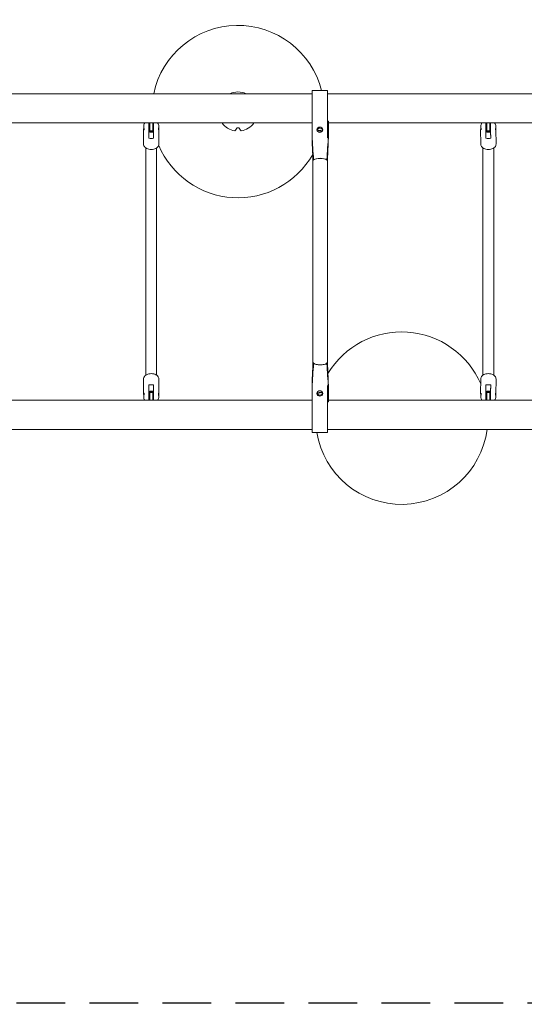
# Model space of a CAD drawing. Units: millimetres. Extents: x -3664 to 3720, y -1940 to 1937.
# Drawn here: x -757 to 560, y -1940 to 630 of the extents above; entities that cross this region are included whole.
import ezdxf

# ---------------------------------------------------------------- set-up
doc = ezdxf.new("R2010")
doc.units = ezdxf.units.MM
doc.header["$LTSCALE"] = 20
doc.linetypes.add('HIDDEN', pattern=[9.525, 6.35, -3.175])
doc.layers.add('2d', color=230, linetype='Continuous')
doc.layers.add('EN-Safetyzone', color=93, linetype='HIDDEN')

msp = doc.modelspace()

# ---------------------------------------------------------------- linework, layer by layer
at = {"layer": '2d', "lineweight": 0}
for p, q in [((6.5, 372.9), (6.5, 444.6)), ((6.5, 444.6), (46.5, 444.6)), ((46.5, 372.9), (46.5, 444.6)), ((-2129.1, 436.6), (6.5, 436.6)), ((46.5, 436.6), (2182.1, 436.6)), ((6.2, 360.5), (-1977.4, 360.5)), ((-419.6, 353.1), (-419.6, 360.5)), ((-417.5, 339.7), (-417.5, 360.5)), ((-409.5, 360.5), (-409.5, 339.7)), ((-407.4, 360.5), (-407.3, 353.1)), ((6.2, 364.6), (6.2, 327.2)), ((6.5, 364.6), (6.2, 364.6)), ((6.5, 350.1), (6.5, 372.9)), ((46.5, 350.1), (46.5, 372.9)), ((48.9, 364.6), (46.5, 364.6)), ((48.9, 327.2), (48.9, 364.6)), ((2030.6, 360.5), (48.9, 360.5)), ((460.3, 360.5), (460.3, 353.1)), ((462.4, 360.5), (462.4, 339.7)), ((470.4, 339.7), (470.4, 360.5)), ((472.5, 353.1), (472.5, 360.5)), ((-433.5, 343.2), (-433.6, 304.9)), ((-417.5, 338.1), (-417.5, 339.7)), ((-417.5, 339.7), (-409.5, 339.7)), ((-417.5, 337), (-417.5, 338.1)), ((-417.5, 338.1), (-409.5, 338.1)), ((-417.5, 336.4), (-417.5, 337)), ((-417.5, 337), (-409.5, 337)), ((-417.5, 336.4), (-409.5, 336.4)), ((-409.5, 339.7), (-409.5, 338.1)), ((-409.5, 338.1), (-409.5, 337)), ((-409.5, 337), (-409.5, 336.4)), ((-407.4, 345.8), (-407.4, 320.4)), ((-393.5, 343.1), (-393.6, 304.8)), ((6.5, 328.7), (6.5, 350.1)), ((46.5, 328.7), (46.5, 350.1)), ((446.5, 304.8), (446.4, 343.1)), ((460.3, 345.8), (460.3, 320.4)), ((462.4, 339.7), (462.4, 338.1)), ((470.4, 339.7), (462.4, 339.7)), ((462.4, 338.1), (462.4, 337)), ((470.4, 338.1), (462.4, 338.1)), ((462.4, 337), (462.4, 336.4)), ((470.4, 337), (462.4, 337)), ((470.4, 336.4), (462.4, 336.4)), ((470.4, 338.1), (470.4, 339.7)), ((470.4, 337), (470.4, 338.1)), ((470.4, 336.4), (470.4, 337)), ((486.5, 304.9), (486.4, 343.2)), ((6.1, 327.2), (6.5, 327.2)), ((6.1, 320.4), (6.1, 327.2)), ((6.2, 327.2), (6.5, 327.2)), ((6.5, 322.2), (6.5, 328.7)), ((6.5, 321.7), (6.5, 322.2)), ((6.5, 321.6), (6.5, 321.7)), ((46.5, 322.2), (46.5, 328.7)), ((46.5, 327.2), (49, 327.2)), ((46.5, 327.2), (48.9, 327.2)), ((46.5, 321.7), (46.5, 322.2)), ((46.5, 321.6), (46.5, 321.7)), ((49, 327.2), (49, 320.4)), ((-427.5, 294.8), (-427.5, -297.8)), ((-399.5, -297.8), (-399.5, 294.8)), ((452.5, 294.8), (452.5, -297.8)), ((480.5, -297.8), (480.5, 294.8)), ((8.5, -264.3), (8.5, 261.3)), ((46.5, 261.3), (46.5, -264.3)), ((-433.6, -307.9), (-433.5, -346.2)), ((-393.6, -307.8), (-393.5, -346.1)), ((446.4, -346.1), (446.5, -307.8)), ((486.4, -346.2), (486.5, -307.9)), ((-407.4, -348.8), (-407.4, -323.4)), ((6.1, -323.4), (6.1, -330.2)), ((6.1, -323.4), (6.1, -330.2)), ((6.1, -330.2), (6.5, -330.2)), ((6.1, -330.2), (6.5, -330.2)), ((6.2, -367.6), (6.2, -330.2)), ((6.2, -330.2), (6.5, -330.2)), ((6.2, -367.6), (6.2, -330.2)), ((6.2, -330.2), (6.5, -330.2)), ((6.5, -324.6), (6.5, -324.7)), ((6.5, -324.7), (6.5, -325.2)), ((6.5, -325.2), (6.5, -331.7)), ((6.5, -331.7), (6.5, -353.1)), ((46.5, -324.6), (46.5, -324.7)), ((46.5, -324.7), (46.5, -325.2)), ((46.5, -325.2), (46.5, -331.7)), ((46.5, -330.2), (49, -330.2)), ((46.5, -330.2), (48.9, -330.2)), ((46.5, -330.2), (49, -330.2)), ((46.5, -330.2), (48.9, -330.2)), ((46.5, -331.7), (46.5, -353.1)), ((48.9, -330.2), (48.9, -367.6)), ((48.9, -330.2), (48.9, -367.6)), ((49, -330.2), (49, -323.4)), ((49, -330.2), (49, -323.4)), ((460.3, -348.8), (460.3, -323.4)), ((-419.6, -363.4), (-419.6, -356.1)), ((-417.5, -339.4), (-417.5, -340)), ((-417.5, -339.4), (-409.5, -339.4)), ((-417.5, -340), (-417.5, -341.1)), ((-417.5, -340), (-409.5, -340)), ((-417.5, -341.1), (-417.5, -342.7)), ((-417.5, -341.1), (-409.5, -341.1)), ((-417.5, -342.7), (-417.5, -363.4)), ((-417.5, -342.7), (-409.5, -342.7)), ((-409.5, -340), (-409.5, -339.4)), ((-409.5, -341.1), (-409.5, -340)), ((-409.5, -342.7), (-409.5, -341.1)), ((-409.5, -363.4), (-409.5, -342.7)), ((-407.3, -356.1), (-407.4, -363.4)), ((6.5, -353.1), (6.5, -375.9)), ((46.5, -353.1), (46.5, -375.9)), ((460.3, -356.1), (460.3, -363.4)), ((470.4, -339.4), (462.4, -339.4)), ((462.4, -340), (462.4, -339.4)), ((470.4, -340), (462.4, -340)), ((462.4, -341.1), (462.4, -340)), ((470.4, -341.1), (462.4, -341.1)), ((462.4, -342.7), (462.4, -341.1)), ((470.4, -342.7), (462.4, -342.7)), ((462.4, -363.4), (462.4, -342.7)), ((470.4, -339.4), (470.4, -340)), ((470.4, -340), (470.4, -341.1)), ((470.4, -341.1), (470.4, -342.7)), ((470.4, -342.7), (470.4, -363.4)), ((472.5, -363.4), (472.5, -356.1)), ((-1977.4, -363.4), (6.2, -363.4)), ((6.5, -367.6), (6.2, -367.6)), ((6.5, -367.6), (6.2, -367.6)), ((6.5, -375.9), (6.5, -447.6)), ((48.9, -367.6), (46.5, -367.6)), ((48.9, -367.6), (46.5, -367.6)), ((46.5, -375.9), (46.5, -447.6)), ((48.9, -363.4), (2030.6, -363.4)), ((6.5, -439.5), (-2129.1, -439.5)), ((46.5, -447.6), (6.5, -447.6)), ((2182.1, -439.5), (46.5, -439.5))]:
    msp.add_line(p, q, dxfattribs=at)
for centre, radius, start, end in [((-187.1, 390), 225, 14.0403, 168.0635), ((-187.1, 390), 51.1, 65.6511, 114.3489), ((-187.1, 390), 51.1, 215.3648, 260.8833), ((-187.1, 390), 51.1, 279.1167, 324.6352), ((-187.1, 390), 225, 188.7531, 191.308), ((-187.1, 390), 225, 203.0984, 330.0804), ((240.2, -410), 225, 23.4991, 148.8241), ((240.2, -410), 225, 189.6235, 352.4498)]:
    msp.add_arc(centre, radius, start, end, dxfattribs=at)
for centre, major_axis, ratio, start_param, end_param in [((-413.5, 333.1), (-20, 0.1), 0.669123, 4.915009, 5.021988), ((-413.5, 333.1), (-20, 0.1), 0.669123, 4.404512, 4.512291), ((27.5, 345.9), (7.5, 0), 0.932852, 3.375955, 5.718526), ((26.5, 339.8), (-7.6, 0), 0.932852, 3.460599, 5.662504), ((26.5, 334), (7.6, 0), 0.932852, 0.937201, 2.047951), ((466.5, 333.1), (20, 0.1), 0.669123, 1.770895, 1.878674), ((466.5, 333.1), (20, 0.1), 0.669123, 1.261197, 1.368177), ((-413.5, 333.1), (-20, 0.1), 0.669123, 1.262919, 1.88747), ((466.5, 333.1), (20, 0.1), 0.669123, 4.395715, 5.020266), ((27.5, 261.3), (19, 0), 0.32956, 0, 3.141593), ((27.5, 261.3), (19, 0), 0.36026, 2.724667, 3.002192), ((27.5, 261.3), (19, 0), 0.36026, 0.416926, 2.724667), ((27.5, 261.3), (19, 0), 0.36026, 0.139401, 0.416926), ((27.5, -264.3), (19, 0), 0.32956, 3.141593, 6.283185), ((27.5, -264.3), (19, 0), 0.36026, 3.280993, 3.558519), ((27.5, -264.3), (19, 0), 0.36026, 3.280993, 3.558519), ((27.5, -264.3), (19, 0), 0.36026, 3.558519, 5.866259), ((27.5, -264.3), (19, 0), 0.36026, 3.558519, 5.866259), ((27.5, -264.3), (19, 0), 0.36026, 5.866259, 6.143785), ((27.5, -264.3), (19, 0), 0.36026, 5.866259, 6.143785), ((-413.5, -336.1), (-20, -0.1), 0.669123, 4.395715, 5.020266), ((466.5, -336.1), (20, -0.1), 0.669123, 1.262919, 1.88747), ((-413.5, -336.1), (-20, -0.1), 0.669123, 1.261197, 1.368177), ((-413.5, -336.1), (-20, -0.1), 0.669123, 1.770895, 1.878674), ((27.5, -349.1), (-7, 0), 0.932852, 4.712389, 6.110318), ((26.5, -342.8), (-7.6, 0), 0.932852, 0.710595, 2.724196), ((27.5, -343.7), (-7, 0), 0.932852, 0.426599, 1.150142), ((26.5, -337), (7.6, 0), 0.932852, 4.336067, 5.242828), ((27.5, -349.1), (-7, 0), 0.932852, 3.644758, 4.712389), ((466.5, -336.1), (20, -0.1), 0.669123, 4.404512, 4.512291), ((466.5, -336.1), (20, -0.1), 0.669123, 4.915009, 5.021988)]:
    msp.add_ellipse(centre, major_axis=major_axis, ratio=ratio, start_param=start_param, end_param=end_param, dxfattribs=at)
for centre, major_axis, ratio in [((-407.4, 347.9), (0, -5.5), 0.001464), ((26.5, 342.6), (7.6, 0), 0.932852), ((460.3, 347.9), (0, -5.5), 0.001464), ((-407.4, -350.9), (0, 5.5), 0.001464), ((26.5, -345.6), (7.6, 0), 0.932852), ((460.3, -350.9), (0, 5.5), 0.001464)]:
    msp.add_ellipse(centre, major_axis=major_axis, ratio=ratio, dxfattribs=at)
for points, knots in [([(-433.2, 353.8), (-432.9, 355.3), (-432.4, 356.7), (-431.2, 358.9), (-430.6, 359.7), (-430, 360.5)], [3.2755891, 3.2755891, 3.2755891, 3.2755891, 3.4889014, 3.4889014, 3.6394796, 3.6394796, 3.6394796, 3.6394796]), ([(-397, 360.5), (-396.3, 359.7), (-395.8, 358.9), (-394.6, 356.7), (-394.1, 355.3), (-393.8, 353.8)], [5.7832409, 5.7832409, 5.7832409, 5.7832409, 5.9360605, 5.9360605, 6.1500534, 6.1500534, 6.1500534, 6.1500534]), ([(446.7, 353.8), (447, 355.3), (447.5, 356.7), (448.7, 358.9), (449.3, 359.7), (449.9, 360.5)], [3.2747246, 3.2747246, 3.2747246, 3.2747246, 3.4887175, 3.4887175, 3.6415371, 3.6415371, 3.6415371, 3.6415371]), ([(483, 360.5), (483.6, 359.7), (484.1, 358.9), (485.3, 356.7), (485.8, 355.3), (486.1, 353.8)], [5.7852984, 5.7852984, 5.7852984, 5.7852984, 5.9358765, 5.9358765, 6.1491888, 6.1491888, 6.1491888, 6.1491888]), ([(-433.5, 343.2), (-433.5, 343.5), (-433.5, 343.8), (-433.4, 344.7), (-433.3, 345.4), (-433.1, 346.8), (-433, 347.4), (-432.9, 348.1)], [38.365793, 38.365793, 38.365793, 38.365793, 39.50695, 39.50695, 41.701716, 41.701716, 43.713459, 43.713459, 43.713459, 43.713459]), ([(-433.2, 350.5), (-433.2, 350.9), (-433.3, 351.3), (-433.3, 351.8), (-433.3, 351.9), (-433.3, 352.1), (-433.3, 352.2), (-433.3, 352.4), (-433.3, 352.5), (-433.3, 352.6), (-433.3, 352.7), (-433.3, 353), (-433.3, 353.2), (-433.2, 353.5), (-433.2, 353.7), (-433.2, 353.8)], [3.423555, 3.423555, 3.423555, 3.423555, 4.877334, 4.877334, 5.441921, 5.441921, 5.807104, 5.807104, 6.160266, 6.160266, 6.653235, 6.653235, 7.678637, 7.678637, 8.641463, 8.641463, 8.641463, 8.641463]), ([(-432.7, 347.3), (-432.7, 347.3), (-432.7, 347.3), (-432.9, 348.3), (-433.1, 349.3), (-433.2, 350.3), (-433.2, 350.4), (-433.2, 350.5)], [-0.007104, -0.007104, -0.007104, -0.007104, 0, 0, 3.164124, 3.164124, 3.423555, 3.423555, 3.423555, 3.423555]), ([(-432.9, 348.2), (-432.8, 347.5), (-432.7, 346.8), (-432.5, 345.5), (-432.4, 344.9), (-432.3, 343.9), (-432.3, 343.5), (-432.3, 342.8), (-432.4, 342.6), (-432.5, 342.3), (-432.5, 342.2), (-432.5, 342.2)], [22.748412, 22.748412, 22.748412, 22.748412, 24.892346, 24.892346, 26.877202, 26.877202, 28.663512, 28.663512, 30.32868, 30.32868, 31.712094, 31.712094, 31.712094, 31.712094]), ([(-419.6, 338.2), (-419.6, 338.4), (-419.6, 338.7), (-419.6, 339.2), (-419.6, 339.4), (-419.6, 340), (-419.6, 340.3), (-419.6, 340.9), (-419.6, 341.2), (-419.6, 341.7), (-419.6, 342.1), (-419.6, 342.7), (-419.6, 343), (-419.6, 343.7), (-419.6, 344), (-419.6, 344.7), (-419.6, 345), (-419.6, 345.6), (-419.6, 346), (-419.6, 346.7), (-419.6, 347), (-419.6, 347.7), (-419.6, 348), (-419.6, 348.7), (-419.6, 349), (-419.6, 349.6), (-419.6, 350), (-419.6, 350.6), (-419.6, 351), (-419.6, 351.6), (-419.6, 351.9), (-419.6, 352.5), (-419.6, 352.8), (-419.6, 353.1)], [69.6422, 69.6422, 69.6422, 69.6422, 70.541823, 70.541823, 71.441446, 71.441446, 72.34107, 72.34107, 73.240693, 73.240693, 74.162444, 74.162444, 75.084196, 75.084196, 76.005947, 76.005947, 76.927699, 76.927699, 77.901867, 77.901867, 78.876034, 78.876034, 79.850202, 79.850202, 80.82437, 80.82437, 81.963158, 81.963158, 83.101947, 83.101947, 84.240735, 84.240735, 85.379523, 85.379523, 85.379523, 85.379523]), ([(-407.3, 353.1), (-407.3, 352.8), (-407.3, 352.5), (-407.3, 352), (-407.3, 351.7), (-407.3, 351), (-407.3, 350.7), (-407.3, 350), (-407.3, 349.7), (-407.3, 349.1), (-407.3, 348.8), (-407.3, 348.2), (-407.3, 347.8), (-407.3, 347.2), (-407.3, 346.8), (-407.3, 346.2), (-407.3, 345.8), (-407.3, 345.2), (-407.3, 344.9), (-407.3, 344.2), (-407.3, 343.9), (-407.3, 343.2), (-407.3, 342.8), (-407.3, 342.2), (-407.3, 341.9), (-407.3, 341.3), (-407.3, 341), (-407.3, 340.4), (-407.3, 340.1), (-407.3, 339.5), (-407.3, 339.2), (-407.3, 338.7), (-407.3, 338.4), (-407.3, 338.2)], [100.339655, 100.339655, 100.339655, 100.339655, 101.450196, 101.450196, 102.560738, 102.560738, 103.67128, 103.67128, 104.781821, 104.781821, 105.732536, 105.732536, 106.683251, 106.683251, 107.633965, 107.633965, 108.58468, 108.58468, 109.533284, 109.533284, 110.481889, 110.481889, 111.430494, 111.430494, 112.379099, 112.379099, 113.303565, 113.303565, 114.228031, 114.228031, 115.152498, 115.152498, 116.076964, 116.076964, 116.076964, 116.076964]), ([(-394.5, 342.2), (-394.5, 342.2), (-394.5, 342.2), (-394.5, 342.2), (-394.5, 342.3), (-394.6, 342.6), (-394.6, 342.8), (-394.7, 343.4), (-394.7, 343.8), (-394.6, 344.7), (-394.5, 345.2), (-394.4, 346.3), (-394.3, 347), (-394.1, 347.8), (-394.1, 348), (-394.1, 348.2)], [50.095211, 50.095211, 50.095211, 50.095211, 50.411712, 50.411712, 51.559102, 51.559102, 53.063941, 53.063941, 54.741691, 54.741691, 56.507154, 56.507154, 58.439342, 58.439342, 59.043282, 59.043282, 59.043282, 59.043282]), ([(-393.8, 350.4), (-393.8, 350.4), (-393.8, 350.3), (-393.9, 349.3), (-394, 348.3), (-394.2, 347.3), (-394.2, 347.3), (-394.2, 347.3)], [8.267487, 8.267487, 8.267487, 8.267487, 8.529852, 8.529852, 11.70052, 11.70052, 11.707641, 11.707641, 11.707641, 11.707641]), ([(-394.1, 347.9), (-394, 347.4), (-393.9, 346.8), (-393.7, 345.5), (-393.6, 344.8), (-393.5, 343.8), (-393.5, 343.4), (-393.5, 343.1)], [38.257482, 38.257482, 38.257482, 38.257482, 40.008819, 40.008819, 42.184118, 42.184118, 43.554871, 43.554871, 43.554871, 43.554871]), ([(-393.8, 353.8), (-393.7, 353.7), (-393.7, 353.5), (-393.7, 353.2), (-393.7, 353), (-393.7, 352.7), (-393.7, 352.6), (-393.7, 352.4), (-393.7, 352.4), (-393.7, 352.2), (-393.7, 352.1), (-393.7, 351.9), (-393.7, 351.8), (-393.7, 351.3), (-393.7, 350.9), (-393.8, 350.4)], [3.113847, 3.113847, 3.113847, 3.113847, 3.976655, 3.976655, 5.024717, 5.024717, 5.523628, 5.523628, 5.876349, 5.876349, 6.242111, 6.242111, 6.80981, 6.80981, 8.267487, 8.267487, 8.267487, 8.267487]), ([(-195.2, 339.6), (-195.2, 339.6), (-195.2, 339.6), (-195.1, 339.7), (-195.1, 339.8), (-195, 339.9), (-195, 339.9), (-194.9, 340)], [0, 0, 0, 0, 0.711942, 0.711942, 1.423884, 1.423884, 1.774002, 1.774002, 1.774002, 1.774002]), ([(-194.9, 340), (-194.9, 340), (-194.8, 340.1), (-194.4, 340.6), (-194.1, 341.1), (-193.3, 342.2), (-192.9, 342.8), (-192, 343.9), (-191.5, 344.6), (-190.8, 345.7), (-190.6, 346), (-190.3, 346.3)], [86.860594, 86.860594, 86.860594, 86.860594, 87.28864, 87.28864, 90.510134, 90.510134, 93.731629, 93.731629, 97.300716, 97.300716, 98.740228, 98.740228, 98.740228, 98.740228]), ([(-190.3, 346.3), (-190.1, 346.7), (-189.7, 347), (-189, 347.5), (-188.6, 347.6), (-187.9, 347.9), (-187.5, 347.9), (-186.8, 347.9), (-186.4, 347.9), (-185.6, 347.7), (-185.2, 347.5), (-184.5, 347), (-184.2, 346.7), (-183.9, 346.3)], [-9.743731, -9.743731, -9.743731, -9.743731, -7.717718, -7.717718, -6.252141, -6.252141, -4.932373, -4.932373, -3.595314, -3.595314, -1.967308, -1.967308, 0, 0, 0, 0]), ([(-183.9, 346.3), (-183.6, 346), (-183.4, 345.7), (-182.7, 344.6), (-182.2, 343.9), (-181.3, 342.8), (-180.9, 342.2), (-180.1, 341.1), (-179.8, 340.6), (-179.4, 340.1), (-179.3, 340), (-179.3, 340)], [174.671746, 174.671746, 174.671746, 174.671746, 176.111258, 176.111258, 179.680345, 179.680345, 182.901839, 182.901839, 186.123334, 186.123334, 186.55138, 186.55138, 186.55138, 186.55138]), ([(-179.3, 340), (-179.3, 339.9), (-179.2, 339.9), (-179.1, 339.8), (-179.1, 339.7), (-179, 339.6), (-179, 339.6), (-179, 339.6)], [-1.774002, -1.774002, -1.774002, -1.774002, -1.423884, -1.423884, -0.711942, -0.711942, 0, 0, 0, 0]), ([(447, 347.9), (446.9, 347.4), (446.8, 346.8), (446.6, 345.5), (446.5, 344.8), (446.5, 343.8), (446.4, 343.4), (446.4, 343.1)], [38.257482, 38.257482, 38.257482, 38.257482, 40.008819, 40.008819, 42.184118, 42.184118, 43.554871, 43.554871, 43.554871, 43.554871]), ([(446.7, 353.8), (446.7, 353.7), (446.7, 353.5), (446.6, 353.2), (446.6, 353), (446.6, 352.7), (446.6, 352.6), (446.6, 352.4), (446.6, 352.4), (446.6, 352.2), (446.6, 352.1), (446.6, 351.9), (446.6, 351.8), (446.6, 351.3), (446.7, 350.9), (446.7, 350.4)], [3.113847, 3.113847, 3.113847, 3.113847, 3.976655, 3.976655, 5.024717, 5.024717, 5.523628, 5.523628, 5.876349, 5.876349, 6.242111, 6.242111, 6.80981, 6.80981, 8.267487, 8.267487, 8.267487, 8.267487]), ([(446.7, 350.4), (446.7, 350.4), (446.7, 350.3), (446.8, 349.3), (446.9, 348.3), (447.2, 347.3), (447.2, 347.3), (447.2, 347.3)], [8.267487, 8.267487, 8.267487, 8.267487, 8.529852, 8.529852, 11.70052, 11.70052, 11.707641, 11.707641, 11.707641, 11.707641]), ([(447.4, 342.2), (447.4, 342.2), (447.4, 342.2), (447.4, 342.2), (447.5, 342.3), (447.5, 342.6), (447.6, 342.8), (447.6, 343.4), (447.6, 343.8), (447.5, 344.7), (447.5, 345.2), (447.3, 346.3), (447.2, 347), (447.1, 347.8), (447, 348), (447, 348.2)], [50.095211, 50.095211, 50.095211, 50.095211, 50.411712, 50.411712, 51.559102, 51.559102, 53.063941, 53.063941, 54.741691, 54.741691, 56.507154, 56.507154, 58.439342, 58.439342, 59.043282, 59.043282, 59.043282, 59.043282]), ([(460.3, 353.1), (460.3, 352.8), (460.3, 352.5), (460.3, 352), (460.3, 351.7), (460.3, 351), (460.3, 350.7), (460.3, 350), (460.3, 349.7), (460.3, 349.1), (460.3, 348.8), (460.3, 348.2), (460.3, 347.8), (460.3, 347.2), (460.3, 346.8), (460.3, 346.2), (460.3, 345.8), (460.3, 345.2), (460.3, 344.9), (460.3, 344.2), (460.3, 343.9), (460.3, 343.2), (460.3, 342.8), (460.3, 342.2), (460.3, 341.9), (460.3, 341.3), (460.3, 341), (460.3, 340.4), (460.3, 340.1), (460.3, 339.5), (460.3, 339.2), (460.3, 338.7), (460.3, 338.4), (460.3, 338.2)], [100.339655, 100.339655, 100.339655, 100.339655, 101.450196, 101.450196, 102.560738, 102.560738, 103.67128, 103.67128, 104.781821, 104.781821, 105.732536, 105.732536, 106.683251, 106.683251, 107.633965, 107.633965, 108.58468, 108.58468, 109.533284, 109.533284, 110.481889, 110.481889, 111.430494, 111.430494, 112.379099, 112.379099, 113.303565, 113.303565, 114.228031, 114.228031, 115.152498, 115.152498, 116.076964, 116.076964, 116.076964, 116.076964]), ([(472.5, 338.2), (472.5, 338.4), (472.5, 338.7), (472.5, 339.2), (472.5, 339.4), (472.5, 340), (472.5, 340.3), (472.5, 340.9), (472.5, 341.2), (472.5, 341.7), (472.5, 342.1), (472.5, 342.7), (472.5, 343), (472.5, 343.7), (472.5, 344), (472.5, 344.7), (472.5, 345), (472.5, 345.6), (472.5, 346), (472.5, 346.7), (472.5, 347), (472.5, 347.7), (472.5, 348), (472.5, 348.7), (472.5, 349), (472.5, 349.6), (472.5, 350), (472.5, 350.6), (472.5, 351), (472.5, 351.6), (472.5, 351.9), (472.5, 352.5), (472.5, 352.8), (472.5, 353.1)], [69.6422, 69.6422, 69.6422, 69.6422, 70.541823, 70.541823, 71.441446, 71.441446, 72.34107, 72.34107, 73.240693, 73.240693, 74.162444, 74.162444, 75.084196, 75.084196, 76.005947, 76.005947, 76.927699, 76.927699, 77.901867, 77.901867, 78.876034, 78.876034, 79.850202, 79.850202, 80.82437, 80.82437, 81.963158, 81.963158, 83.101947, 83.101947, 84.240735, 84.240735, 85.379523, 85.379523, 85.379523, 85.379523]), ([(485.8, 348.2), (485.7, 347.5), (485.6, 346.8), (485.4, 345.5), (485.3, 344.9), (485.2, 343.9), (485.2, 343.5), (485.3, 342.8), (485.3, 342.6), (485.4, 342.3), (485.4, 342.2), (485.4, 342.2)], [22.748412, 22.748412, 22.748412, 22.748412, 24.892346, 24.892346, 26.877202, 26.877202, 28.663512, 28.663512, 30.32868, 30.32868, 31.712094, 31.712094, 31.712094, 31.712094]), ([(485.7, 347.3), (485.7, 347.3), (485.7, 347.3), (485.9, 348.3), (486, 349.3), (486.1, 350.3), (486.1, 350.4), (486.1, 350.5)], [-0.007104, -0.007104, -0.007104, -0.007104, 0, 0, 3.164124, 3.164124, 3.423555, 3.423555, 3.423555, 3.423555]), ([(486.4, 343.2), (486.4, 343.5), (486.4, 343.8), (486.4, 344.7), (486.3, 345.4), (486.1, 346.8), (485.9, 347.4), (485.8, 348.1)], [38.365793, 38.365793, 38.365793, 38.365793, 39.50695, 39.50695, 41.701716, 41.701716, 43.713459, 43.713459, 43.713459, 43.713459]), ([(486.1, 350.5), (486.2, 350.9), (486.2, 351.3), (486.2, 351.8), (486.2, 351.9), (486.2, 352.1), (486.2, 352.2), (486.2, 352.4), (486.2, 352.5), (486.2, 352.6), (486.2, 352.7), (486.2, 353), (486.2, 353.2), (486.2, 353.5), (486.2, 353.7), (486.1, 353.8)], [3.423555, 3.423555, 3.423555, 3.423555, 4.877334, 4.877334, 5.441921, 5.441921, 5.807104, 5.807104, 6.160266, 6.160266, 6.653235, 6.653235, 7.678637, 7.678637, 8.641463, 8.641463, 8.641463, 8.641463]), ([(8.5, 261.6), (8.4, 264.6), (8.3, 267.6), (7.8, 279.8), (7.5, 289.1), (6.9, 301.8), (6.8, 305.2), (6.6, 310.2), (6.5, 311.8), (6.4, 313.9), (6.4, 314.6), (6.4, 315.5), (6.4, 315.8), (6.3, 316.3), (6.3, 316.5), (6.3, 316.6), (6.3, 316.6), (6.3, 316.6)], [0.427582, 0.427582, 0.427582, 0.427582, 10.000005, 10.000005, 40.00125, 40.00125, 51.334415, 51.334415, 56.810749, 56.810749, 59.378756, 59.378756, 60.886156, 60.886156, 62.995576, 62.995576, 63.507814, 63.507814, 63.507814, 63.507814]), ([(48.7, 316.6), (48.7, 316.6), (48.7, 316.6), (48.7, 316.5), (48.7, 316.5), (48.7, 316.2), (48.7, 315.9), (48.7, 315.2), (48.6, 314.8), (48.6, 313.8), (48.6, 313.1), (48.5, 311.4), (48.5, 310.4), (48.3, 307.7), (48.3, 306.1), (48.1, 302), (48, 299.4), (47.7, 292.4), (47.6, 288.1), (47.1, 276.4), (46.8, 269), (46.5, 261.6)], [2.914721, 2.914721, 2.914721, 2.914721, 3.335397, 3.335397, 4.531699, 4.531699, 6.352234, 6.352234, 8.146577, 8.146577, 10.718068, 10.718068, 14.269006, 14.269006, 19.624917, 19.624917, 28.095437, 28.095437, 42.220483, 42.220483, 66.007488, 66.007488, 66.007488, 66.007488]), ([(-433.6, 304.9), (-433.6, 303.5), (-433.3, 302), (-432.1, 299.3), (-431.2, 298), (-428.8, 295.6), (-427.3, 294.5), (-423.9, 292.7), (-421.9, 292), (-417.8, 291.1), (-415.7, 290.8), (-411.4, 290.8), (-409.3, 291.1), (-405.2, 292), (-403.2, 292.7), (-399.8, 294.5), (-398.2, 295.7), (-395.8, 298.2), (-394.9, 299.6), (-393.8, 302.3), (-393.6, 303.6), (-393.6, 304.8)], [3.140027, 3.140027, 3.140027, 3.140027, 3.426642, 3.426642, 3.726954, 3.726954, 4.049774, 4.049774, 4.382075, 4.382075, 4.715002, 4.715002, 5.047505, 5.047505, 5.380446, 5.380446, 5.71266, 5.71266, 6.034462, 6.034462, 6.28162, 6.28162, 6.28162, 6.28162]), ([(446.5, 304.8), (446.5, 303.4), (446.8, 301.9), (448.1, 299.2), (449, 297.9), (451.4, 295.5), (452.9, 294.4), (456.3, 292.6), (458.3, 292), (462.3, 291), (464.5, 290.8), (468.8, 290.8), (470.9, 291.1), (475, 292), (476.9, 292.8), (480.4, 294.6), (481.9, 295.7), (484.4, 298.3), (485.3, 299.7), (486.3, 302.4), (486.5, 303.7), (486.5, 304.9)], [3.143158, 3.143158, 3.143158, 3.143158, 3.429773, 3.429773, 3.730085, 3.730085, 4.052905, 4.052905, 4.385206, 4.385206, 4.718133, 4.718133, 5.050636, 5.050636, 5.383577, 5.383577, 5.715791, 5.715791, 6.037593, 6.037593, 6.284751, 6.284751, 6.284751, 6.284751]), ([(6.3, -319.5), (6.3, -319.5), (6.3, -319.5), (6.4, -319.2), (6.4, -318.9), (6.4, -318.2), (6.4, -317.8), (6.5, -316.8), (6.5, -316.1), (6.6, -314.4), (6.6, -313.4), (6.7, -310.7), (6.8, -309.1), (6.9, -305), (7, -302.4), (7.3, -295.4), (7.5, -291.1), (8, -279.4), (8.3, -272), (8.5, -264.6)], [3.3355, 3.3355, 3.3355, 3.3355, 4.531699, 4.531699, 6.352234, 6.352234, 8.146577, 8.146577, 10.718068, 10.718068, 14.269006, 14.269006, 19.624917, 19.624917, 28.095437, 28.095437, 42.220483, 42.220483, 66.007488, 66.007488, 66.007488, 66.007488]), ([(6.3, -319.6), (6.3, -319.6), (6.3, -319.6), (6.3, -319.5), (6.3, -319.5), (6.4, -319.2), (6.4, -318.9), (6.4, -318.2), (6.4, -317.8), (6.5, -316.8), (6.5, -316.1), (6.6, -314.4), (6.6, -313.4), (6.7, -310.7), (6.8, -309.1), (6.9, -305), (7, -302.4), (7.3, -295.4), (7.5, -291.1), (8, -279.4), (8.3, -272), (8.5, -264.6)], [2.998724, 2.998724, 2.998724, 2.998724, 3.335397, 3.335397, 4.531699, 4.531699, 6.352234, 6.352234, 8.146577, 8.146577, 10.718068, 10.718068, 14.269006, 14.269006, 19.624917, 19.624917, 28.095437, 28.095437, 42.220483, 42.220483, 66.007488, 66.007488, 66.007488, 66.007488]), ([(46.5, -264.6), (46.6, -267.6), (46.7, -270.6), (47.2, -282.8), (47.6, -292.1), (48.1, -304.8), (48.2, -308.2), (48.4, -313.2), (48.5, -314.8), (48.6, -316.9), (48.6, -317.6), (48.7, -318.5), (48.7, -318.8), (48.7, -319.3), (48.7, -319.5), (48.7, -319.6), (48.7, -319.6), (48.7, -319.6)], [0.427582, 0.427582, 0.427582, 0.427582, 10.000005, 10.000005, 40.00125, 40.00125, 51.334415, 51.334415, 56.810749, 56.810749, 59.378756, 59.378756, 60.886156, 60.886156, 62.995576, 62.995576, 63.506553, 63.506553, 63.506553, 63.506553]), ([(46.5, -264.6), (46.6, -267.6), (46.7, -270.6), (47.2, -282.8), (47.6, -292.1), (48.1, -304.8), (48.2, -308.2), (48.4, -313.2), (48.5, -314.8), (48.6, -316.9), (48.6, -317.6), (48.7, -318.5), (48.7, -318.8), (48.7, -319.3), (48.7, -319.5), (48.7, -319.6), (48.7, -319.6), (48.7, -319.6)], [0.427582, 0.427582, 0.427582, 0.427582, 10.000005, 10.000005, 40.00125, 40.00125, 51.334415, 51.334415, 56.810749, 56.810749, 59.378756, 59.378756, 60.886156, 60.886156, 62.995576, 62.995576, 63.507814, 63.507814, 63.507814, 63.507814]), ([(-433.6, -307.9), (-433.6, -306.5), (-433.3, -305), (-432.1, -302.3), (-431.2, -301), (-428.8, -298.6), (-427.3, -297.5), (-423.9, -295.7), (-421.9, -295), (-417.8, -294.1), (-415.7, -293.8), (-411.4, -293.8), (-409.3, -294.1), (-405.2, -295), (-403.2, -295.7), (-399.8, -297.5), (-398.2, -298.7), (-395.8, -301.2), (-394.9, -302.6), (-393.8, -305.3), (-393.6, -306.6), (-393.6, -307.8)], [3.140027, 3.140027, 3.140027, 3.140027, 3.426642, 3.426642, 3.726954, 3.726954, 4.049774, 4.049774, 4.382075, 4.382075, 4.715002, 4.715002, 5.047505, 5.047505, 5.380446, 5.380446, 5.71266, 5.71266, 6.034462, 6.034462, 6.28162, 6.28162, 6.28162, 6.28162]), ([(446.5, -307.8), (446.5, -306.4), (446.8, -304.9), (448.1, -302.2), (449, -300.9), (451.4, -298.5), (452.9, -297.4), (456.3, -295.6), (458.3, -295), (462.3, -294), (464.5, -293.8), (468.8, -293.8), (470.9, -294.1), (475, -295), (476.9, -295.8), (480.4, -297.6), (481.9, -298.7), (484.4, -301.3), (485.3, -302.7), (486.3, -305.4), (486.5, -306.7), (486.5, -307.9)], [3.143158, 3.143158, 3.143158, 3.143158, 3.429773, 3.429773, 3.730085, 3.730085, 4.052905, 4.052905, 4.385206, 4.385206, 4.718133, 4.718133, 5.050636, 5.050636, 5.383577, 5.383577, 5.715791, 5.715791, 6.037593, 6.037593, 6.284751, 6.284751, 6.284751, 6.284751]), ([(-432.9, -351.1), (-433, -350.5), (-433.1, -350), (-433.3, -348.7), (-433.4, -348), (-433.5, -347), (-433.5, -346.6), (-433.5, -346.2)], [48.323395, 48.323395, 48.323395, 48.323395, 50.027764, 50.027764, 52.198533, 52.198533, 53.668672, 53.668672, 53.668672, 53.668672]), ([(-433.2, -356.8), (-433.2, -356.8), (-433.2, -356.8), (-433.2, -356.5), (-433.3, -356.3), (-433.3, -355.8), (-433.3, -355.7), (-433.3, -355.5), (-433.3, -355.4), (-433.3, -355.3), (-433.3, -355.2), (-433.3, -355), (-433.3, -354.9), (-433.3, -354.6), (-433.3, -354.4), (-433.2, -354), (-433.2, -353.7), (-433.1, -352.9), (-433.1, -352.3), (-432.9, -351.3), (-432.8, -350.8), (-432.7, -350.3), (-432.7, -350.3), (-432.7, -350.3)], [3.029883, 3.029883, 3.029883, 3.029883, 3.151779, 3.151779, 4.867936, 4.867936, 5.430899, 5.430899, 5.796401, 5.796401, 6.148309, 6.148309, 6.645121, 6.645121, 7.240856, 7.240856, 8.294669, 8.294669, 10.171636, 10.171636, 11.675597, 11.675597, 11.682682, 11.682682, 11.682682, 11.682682]), ([(-433.2, -356.8), (-432.9, -358.3), (-432.4, -359.7), (-431.2, -361.9), (-430.6, -362.7), (-430, -363.4)], [3.2755891, 3.2755891, 3.2755891, 3.2755891, 3.4889014, 3.4889014, 3.6394796, 3.6394796, 3.6394796, 3.6394796]), ([(-432.5, -345.2), (-432.5, -345.2), (-432.5, -345.2), (-432.5, -345.2), (-432.4, -345.3), (-432.4, -345.7), (-432.3, -345.9), (-432.3, -346.5), (-432.3, -346.9), (-432.4, -347.9), (-432.4, -348.4), (-432.6, -349.5), (-432.7, -350.2), (-432.9, -350.9), (-432.9, -351.1), (-432.9, -351.2)], [60.320336, 60.320336, 60.320336, 60.320336, 60.730101, 60.730101, 61.918273, 61.918273, 63.446749, 63.446749, 65.119842, 65.119842, 66.904827, 66.904827, 68.855241, 68.855241, 69.286443, 69.286443, 69.286443, 69.286443]), ([(-419.6, -356.1), (-419.6, -355.8), (-419.6, -355.5), (-419.6, -354.9), (-419.6, -354.6), (-419.6, -354), (-419.6, -353.6), (-419.6, -353), (-419.6, -352.6), (-419.6, -352), (-419.6, -351.7), (-419.6, -351), (-419.6, -350.7), (-419.6, -350), (-419.6, -349.7), (-419.6, -349), (-419.6, -348.6), (-419.6, -348), (-419.6, -347.7), (-419.6, -347), (-419.6, -346.7), (-419.6, -346), (-419.6, -345.7), (-419.6, -345.1), (-419.6, -344.7), (-419.6, -344.2), (-419.6, -343.9), (-419.6, -343.3), (-419.6, -343), (-419.6, -342.4), (-419.6, -342.2), (-419.6, -341.7), (-419.6, -341.4), (-419.6, -341.2)], [53.909857, 53.909857, 53.909857, 53.909857, 55.048646, 55.048646, 56.187434, 56.187434, 57.326222, 57.326222, 58.46501, 58.46501, 59.439178, 59.439178, 60.413346, 60.413346, 61.387514, 61.387514, 62.361682, 62.361682, 63.283433, 63.283433, 64.205185, 64.205185, 65.126936, 65.126936, 66.048687, 66.048687, 66.948311, 66.948311, 67.847934, 67.847934, 68.747557, 68.747557, 69.647181, 69.647181, 69.647181, 69.647181]), ([(-407.3, -341.2), (-407.3, -341.4), (-407.3, -341.7), (-407.3, -342.2), (-407.3, -342.5), (-407.3, -343.1), (-407.3, -343.4), (-407.3, -344), (-407.3, -344.3), (-407.3, -344.9), (-407.3, -345.2), (-407.3, -345.8), (-407.3, -346.2), (-407.3, -346.9), (-407.3, -347.2), (-407.3, -347.9), (-407.3, -348.2), (-407.3, -348.8), (-407.3, -349.2), (-407.3, -349.8), (-407.3, -350.2), (-407.3, -350.8), (-407.3, -351.2), (-407.3, -351.8), (-407.3, -352.1), (-407.3, -352.7), (-407.3, -353), (-407.3, -353.7), (-407.3, -354), (-407.3, -354.7), (-407.3, -355), (-407.3, -355.5), (-407.3, -355.8), (-407.3, -356.1)], [23.212404, 23.212404, 23.212404, 23.212404, 24.13687, 24.13687, 25.061336, 25.061336, 25.985802, 25.985802, 26.910268, 26.910268, 27.858873, 27.858873, 28.807478, 28.807478, 29.756083, 29.756083, 30.704688, 30.704688, 31.655403, 31.655403, 32.606117, 32.606117, 33.556832, 33.556832, 34.507546, 34.507546, 35.618088, 35.618088, 36.72863, 36.72863, 37.839171, 37.839171, 38.949713, 38.949713, 38.949713, 38.949713]), ([(-397, -363.4), (-396.3, -362.7), (-395.8, -361.9), (-394.6, -359.7), (-394.1, -358.3), (-393.8, -356.8)], [5.7832409, 5.7832409, 5.7832409, 5.7832409, 5.9360605, 5.9360605, 6.1500534, 6.1500534, 6.1500534, 6.1500534]), ([(-394.1, -351.2), (-394.2, -350.5), (-394.3, -349.8), (-394.5, -348.5), (-394.6, -347.9), (-394.7, -346.9), (-394.7, -346.5), (-394.6, -345.8), (-394.6, -345.6), (-394.5, -345.2), (-394.5, -345.2), (-394.5, -345.2)], [53.457316, 53.457316, 53.457316, 53.457316, 55.597315, 55.597315, 57.586725, 57.586725, 59.370098, 59.370098, 61.036137, 61.036137, 62.401096, 62.401096, 62.401096, 62.401096]), ([(-394.2, -350.3), (-394.2, -350.3), (-394.2, -350.3), (-394, -351.3), (-393.9, -352.3), (-393.7, -353.7), (-393.7, -354.2), (-393.7, -354.8), (-393.7, -354.9), (-393.7, -355.1), (-393.7, -355.2), (-393.7, -355.4), (-393.7, -355.4), (-393.7, -355.6), (-393.7, -355.7), (-393.7, -355.9), (-393.7, -356), (-393.7, -356.3), (-393.7, -356.5), (-393.8, -356.7), (-393.8, -356.7), (-393.8, -356.8)], [-0.007109, -0.007109, -0.007109, -0.007109, 0, 0, 3.163973, 3.163973, 4.879614, 4.879614, 5.442941, 5.442941, 5.808589, 5.808589, 6.162534, 6.162534, 6.653246, 6.653246, 7.231404, 7.231404, 8.275144, 8.275144, 8.56878, 8.56878, 8.56878, 8.56878]), ([(-393.5, -346.1), (-393.5, -346.4), (-393.5, -346.7), (-393.6, -347.6), (-393.7, -348.3), (-393.9, -349.6), (-394, -350.3), (-394.1, -350.9)], [28.036372, 28.036372, 28.036372, 28.036372, 29.183167, 29.183167, 31.381169, 31.381169, 33.324473, 33.324473, 33.324473, 33.324473]), ([(446.4, -346.1), (446.4, -346.4), (446.5, -346.7), (446.5, -347.6), (446.6, -348.3), (446.8, -349.6), (446.9, -350.3), (447, -350.9)], [28.036372, 28.036372, 28.036372, 28.036372, 29.183167, 29.183167, 31.381169, 31.381169, 33.324473, 33.324473, 33.324473, 33.324473]), ([(447.2, -350.3), (447.2, -350.3), (447.2, -350.3), (446.9, -351.3), (446.8, -352.3), (446.7, -353.7), (446.6, -354.2), (446.6, -354.8), (446.6, -354.9), (446.6, -355.1), (446.6, -355.2), (446.6, -355.4), (446.6, -355.4), (446.6, -355.6), (446.6, -355.7), (446.6, -355.9), (446.6, -356), (446.6, -356.3), (446.7, -356.5), (446.7, -356.7), (446.7, -356.7), (446.7, -356.8)], [-0.007109, -0.007109, -0.007109, -0.007109, 0, 0, 3.163973, 3.163973, 4.879614, 4.879614, 5.442941, 5.442941, 5.808589, 5.808589, 6.162534, 6.162534, 6.653246, 6.653246, 7.231404, 7.231404, 8.275144, 8.275144, 8.56878, 8.56878, 8.56878, 8.56878]), ([(446.7, -356.8), (447, -358.3), (447.5, -359.7), (448.7, -361.9), (449.3, -362.7), (449.9, -363.4)], [3.2747246, 3.2747246, 3.2747246, 3.2747246, 3.4887175, 3.4887175, 3.6415371, 3.6415371, 3.6415371, 3.6415371]), ([(447, -351.2), (447.1, -350.5), (447.2, -349.8), (447.4, -348.5), (447.5, -347.9), (447.6, -346.9), (447.6, -346.5), (447.6, -345.8), (447.5, -345.6), (447.4, -345.2), (447.4, -345.2), (447.4, -345.2)], [53.457316, 53.457316, 53.457316, 53.457316, 55.597315, 55.597315, 57.586725, 57.586725, 59.370098, 59.370098, 61.036137, 61.036137, 62.401096, 62.401096, 62.401096, 62.401096]), ([(460.3, -341.2), (460.3, -341.4), (460.3, -341.7), (460.3, -342.2), (460.3, -342.5), (460.3, -343.1), (460.3, -343.4), (460.3, -344), (460.3, -344.3), (460.3, -344.9), (460.3, -345.2), (460.3, -345.8), (460.3, -346.2), (460.3, -346.9), (460.3, -347.2), (460.3, -347.9), (460.3, -348.2), (460.3, -348.8), (460.3, -349.2), (460.3, -349.8), (460.3, -350.2), (460.3, -350.8), (460.3, -351.2), (460.3, -351.8), (460.3, -352.1), (460.3, -352.7), (460.3, -353), (460.3, -353.7), (460.3, -354), (460.3, -354.7), (460.3, -355), (460.3, -355.5), (460.3, -355.8), (460.3, -356.1)], [23.212404, 23.212404, 23.212404, 23.212404, 24.13687, 24.13687, 25.061336, 25.061336, 25.985802, 25.985802, 26.910268, 26.910268, 27.858873, 27.858873, 28.807478, 28.807478, 29.756083, 29.756083, 30.704688, 30.704688, 31.655403, 31.655403, 32.606117, 32.606117, 33.556832, 33.556832, 34.507546, 34.507546, 35.618088, 35.618088, 36.72863, 36.72863, 37.839171, 37.839171, 38.949713, 38.949713, 38.949713, 38.949713]), ([(472.5, -356.1), (472.5, -355.8), (472.5, -355.5), (472.5, -354.9), (472.5, -354.6), (472.5, -354), (472.5, -353.6), (472.5, -353), (472.5, -352.6), (472.5, -352), (472.5, -351.7), (472.5, -351), (472.5, -350.7), (472.5, -350), (472.5, -349.7), (472.5, -349), (472.5, -348.6), (472.5, -348), (472.5, -347.7), (472.5, -347), (472.5, -346.7), (472.5, -346), (472.5, -345.7), (472.5, -345.1), (472.5, -344.7), (472.5, -344.2), (472.5, -343.9), (472.5, -343.3), (472.5, -343), (472.5, -342.4), (472.5, -342.2), (472.5, -341.7), (472.5, -341.4), (472.5, -341.2)], [53.909857, 53.909857, 53.909857, 53.909857, 55.048646, 55.048646, 56.187434, 56.187434, 57.326222, 57.326222, 58.46501, 58.46501, 59.439178, 59.439178, 60.413346, 60.413346, 61.387514, 61.387514, 62.361682, 62.361682, 63.283433, 63.283433, 64.205185, 64.205185, 65.126936, 65.126936, 66.048687, 66.048687, 66.948311, 66.948311, 67.847934, 67.847934, 68.747557, 68.747557, 69.647181, 69.647181, 69.647181, 69.647181]), ([(483, -363.4), (483.6, -362.7), (484.1, -361.9), (485.3, -359.7), (485.8, -358.3), (486.1, -356.8)], [5.7852984, 5.7852984, 5.7852984, 5.7852984, 5.9358765, 5.9358765, 6.1491888, 6.1491888, 6.1491888, 6.1491888]), ([(485.4, -345.2), (485.4, -345.2), (485.4, -345.2), (485.4, -345.2), (485.4, -345.3), (485.3, -345.7), (485.3, -345.9), (485.2, -346.5), (485.2, -346.9), (485.3, -347.9), (485.4, -348.4), (485.5, -349.5), (485.7, -350.2), (485.8, -350.9), (485.8, -351.1), (485.8, -351.2)], [60.320336, 60.320336, 60.320336, 60.320336, 60.730101, 60.730101, 61.918273, 61.918273, 63.446749, 63.446749, 65.119842, 65.119842, 66.904827, 66.904827, 68.855241, 68.855241, 69.286443, 69.286443, 69.286443, 69.286443]), ([(486.1, -356.8), (486.1, -356.8), (486.1, -356.8), (486.2, -356.5), (486.2, -356.3), (486.2, -355.8), (486.2, -355.7), (486.2, -355.5), (486.2, -355.4), (486.2, -355.3), (486.2, -355.2), (486.2, -355), (486.2, -354.9), (486.2, -354.6), (486.2, -354.4), (486.2, -354), (486.2, -353.7), (486.1, -352.9), (486, -352.3), (485.9, -351.3), (485.8, -350.8), (485.7, -350.3), (485.7, -350.3), (485.7, -350.3)], [3.029883, 3.029883, 3.029883, 3.029883, 3.151779, 3.151779, 4.867936, 4.867936, 5.430899, 5.430899, 5.796401, 5.796401, 6.148309, 6.148309, 6.645121, 6.645121, 7.240856, 7.240856, 8.294669, 8.294669, 10.171636, 10.171636, 11.675597, 11.675597, 11.682682, 11.682682, 11.682682, 11.682682]), ([(485.8, -351.1), (485.9, -350.5), (486, -350), (486.2, -348.7), (486.3, -348), (486.4, -347), (486.4, -346.6), (486.4, -346.2)], [48.323395, 48.323395, 48.323395, 48.323395, 50.027764, 50.027764, 52.198533, 52.198533, 53.668672, 53.668672, 53.668672, 53.668672])]:
    msp.add_open_spline(points, degree=3, knots=knots, dxfattribs=at)
for points, weights in [([(-407.4, 345.8), (-407.4, 353.1), (-407.4, 360.5)], [0.999997622247, 0.999997645666, 0.999997968876]), ([(460.3, 345.8), (460.3, 353.1), (460.3, 360.5)], [0.999997622247, 0.999997645666, 0.999997968876]), ([(-419.6, 320.4), (-419.6, 329.3), (-419.6, 338.2)], [0.999997626127, 0.999997655167, 0.999998129368]), ([(-407.3, 338.2), (-407.3, 329.3), (-407.4, 320.4)], [0.999998127835, 0.999997653359, 0.999997624812]), ([(460.3, 338.2), (460.3, 329.3), (460.3, 320.4)], [0.999998127835, 0.999997653359, 0.999997624812]), ([(472.6, 320.4), (472.5, 329.3), (472.5, 338.2)], [0.999997626127, 0.999997655167, 0.999998129368]), ([(-419.6, -341.2), (-419.6, -332.3), (-419.6, -323.4)], [0.999998122962, 0.999997647137, 0.999997617999]), ([(-407.4, -323.4), (-407.3, -332.3), (-407.3, -341.2)], [0.999997610451, 0.999997639171, 0.999998116516]), ([(460.3, -323.4), (460.3, -332.3), (460.3, -341.2)], [0.999997610451, 0.999997639171, 0.999998116516]), ([(472.5, -341.2), (472.5, -332.3), (472.6, -323.4)], [0.999998122962, 0.999997647137, 0.999997617999]), ([(-407.4, -363.4), (-407.4, -356.1), (-407.4, -348.8)], [0.999997960695, 0.999997636183, 0.99999761267]), ([(460.3, -363.4), (460.3, -356.1), (460.3, -348.8)], [0.999997960695, 0.999997636183, 0.99999761267])]:
    msp.add_rational_spline(points, weights, degree=2, dxfattribs=at)
for points in [[(6.1, 327.2), (7.4, 306.2), (8.8, 285.1), (10.2, 264.1)], [(6.1, 320.4), (6.2, 319.1), (6.3, 317.7), (6.3, 316.4)], [(49, 327.2), (47.6, 306.2), (46.2, 285.1), (44.9, 264.1)], [(49, 320.4), (48.9, 319.1), (48.8, 317.7), (48.7, 316.4)], [(6.1, -330.2), (7.4, -309.2), (8.8, -288.1), (10.2, -267.1)], [(6.1, -330.2), (7.4, -309.2), (8.8, -288.1), (10.2, -267.1)], [(49, -330.2), (47.6, -309.2), (46.2, -288.1), (44.9, -267.1)], [(49, -330.2), (47.6, -309.2), (46.2, -288.1), (44.9, -267.1)], [(6.1, -323.4), (6.2, -322.1), (6.3, -320.7), (6.3, -319.4)], [(6.1, -323.4), (6.2, -322.1), (6.3, -320.7), (6.3, -319.4)], [(49, -323.4), (48.9, -322.1), (48.8, -320.7), (48.7, -319.4)], [(49, -323.4), (48.9, -322.1), (48.8, -320.7), (48.7, -319.4)]]:
    msp.add_open_spline(points, degree=3, dxfattribs=at)
at = {"layer": 'EN-Safetyzone', "flags": 128}
msp.add_lwpolyline([(-2129.1, 1936.5), (2182.1, 1936.5, -0.414214), (3720.2, 398.5), (3720.2, -401.5, -0.432631), (2086.1, -1936.6), (-2129.1, -1936.6, -0.414214), (-3664.1, -401.5), (-3664.1, 398.5, -0.413642), (-2129.1, 1936.5, -0.000976)], format="xyb", dxfattribs=at)

doc.saveas('drawing.dxf')
